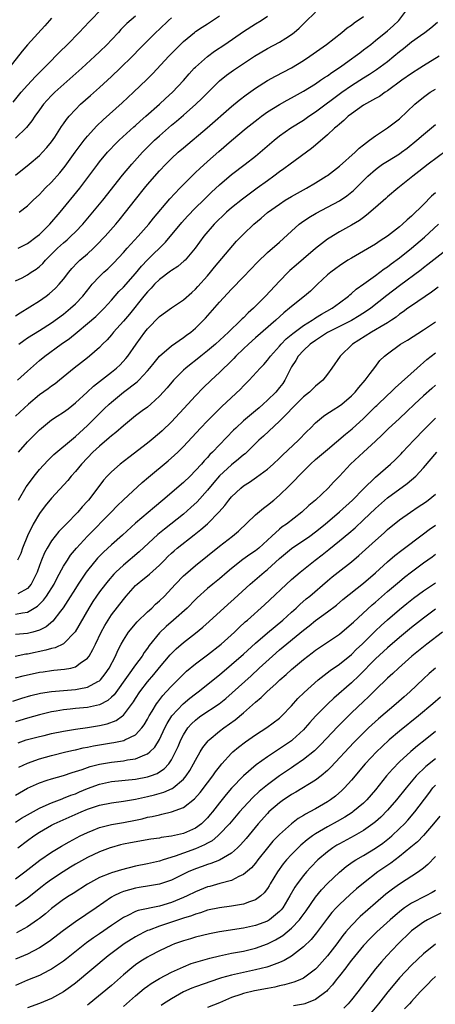
# Model space of a CAD drawing. Units: inches. Extents: x 2622000 to 2625000, y 1512000 to 1515000.
# Drawn here: x 2622732 to 2622801, y 1513191 to 1513355 of the extents above; entities that cross this region are included whole.
import ezdxf

# ---------------------------------------------------------------- set-up
doc = ezdxf.new("R2010")
doc.units = ezdxf.units.IN
doc.header["$MEASUREMENT"] = 0
doc.layers.add('LD26221512_2ft', color=133, linetype='Continuous')

msp = doc.modelspace()

# ---------------------------------------------------------------- linework, layer by layer
at = {"layer": 'LD26221512_2ft'}
for points, elevation in [([(2622730.63, 1513341.37), (2622731.96, 1513343), (2622733, 1513344.17), (2622734.36, 1513345.64), (2622735.73, 1513347), (2622737, 1513348.33), (2622737.68, 1513349), (2622738.32, 1513349.68), (2622739.68, 1513351), (2622741.63, 1513353), (2622743.26, 1513354.74), (2622745.45, 1513357)], 9200), ([(2622731.56, 1513301), (2622732.37, 1513301.63), (2622733, 1513302.05), (2622735, 1513303.28), (2622737, 1513304.54), (2622739, 1513306.02), (2622740.19, 1513307), (2622741, 1513307.75), (2622742.2, 1513309), (2622743.43, 1513310.57), (2622743.8, 1513311), (2622745, 1513312.3), (2622745.73, 1513313), (2622746.41, 1513313.59), (2622747.42, 1513314.59), (2622749, 1513316.31), (2622749.59, 1513317), (2622751.44, 1513319), (2622753.21, 1513321), (2622754, 1513322), (2622756.75, 1513325.25), (2622758.37, 1513327), (2622760.68, 1513329.32), (2622761, 1513329.61), (2622761.7, 1513330.3), (2622763, 1513331.46), (2622764.88, 1513333.12), (2622767, 1513334.95), (2622769.43, 1513337), (2622771.42, 1513338.58), (2622771.99, 1513339), (2622773, 1513339.72), (2622775, 1513340.99), (2622776.29, 1513341.71), (2622777, 1513342.07), (2622779, 1513343.17), (2622781, 1513344.43), (2622781.86, 1513345), (2622782.53, 1513345.47), (2622783, 1513345.76), (2622783.71, 1513346.29), (2622784.84, 1513347), (2622785.39, 1513347.39), (2622787, 1513348.57), (2622787.62, 1513349), (2622788.39, 1513349.61), (2622789, 1513350.06), (2622790.23, 1513351), (2622791, 1513351.62), (2622793, 1513353.26), (2622793.92, 1513354.08), (2622794.89, 1513355), (2622796.41, 1513357)], 9214), ([(2622737, 1513355.39), (2622736.69, 1513355), (2622735.91, 1513354.09), (2622733, 1513350.9), (2622732.13, 1513349.87), (2622729.89, 1513347)], 9198), ([(2622731, 1513311.55), (2622732.09, 1513312.09), (2622733, 1513312.57), (2622733.63, 1513313), (2622734.47, 1513313.53), (2622735, 1513313.94), (2622735.54, 1513314.46), (2622736, 1513315), (2622738.01, 1513317), (2622739, 1513317.92), (2622739.59, 1513318.41), (2622740.25, 1513319), (2622741, 1513319.74), (2622742.2, 1513321), (2622743.9, 1513323), (2622745.55, 1513325), (2622748.83, 1513329.17), (2622750.37, 1513331), (2622752.18, 1513333), (2622754.18, 1513335), (2622755, 1513335.76), (2622757, 1513337.5), (2622757.83, 1513338.17), (2622759, 1513339.18), (2622761.07, 1513341), (2622762.06, 1513341.94), (2622763, 1513342.91), (2622765, 1513344.89), (2622766.16, 1513345.84), (2622767.31, 1513346.69), (2622769, 1513347.82), (2622770.81, 1513349), (2622773, 1513350.31), (2622775, 1513351.37), (2622776.04, 1513352.04), (2622777, 1513352.63), (2622777.46, 1513353), (2622778.29, 1513353.71), (2622779, 1513354.42), (2622779.3, 1513354.7), (2622781, 1513356.39)], 9210), ([(2622751, 1513355.72), (2622749.55, 1513354.45), (2622748.55, 1513353.45), (2622748.16, 1513353), (2622747, 1513351.76), (2622746.27, 1513351), (2622745, 1513349.75), (2622744.21, 1513349), (2622742.04, 1513347), (2622737.57, 1513343), (2622737, 1513342.45), (2622736.3, 1513341.71), (2622735.67, 1513341), (2622735, 1513340.1), (2622734.22, 1513339), (2622733.75, 1513338.25), (2622732.86, 1513337.14), (2622731, 1513335.36)], 9202), ([(2622731, 1513305.72), (2622731.77, 1513306.23), (2622735, 1513308.24), (2622736.1, 1513309), (2622736.62, 1513309.38), (2622737.68, 1513310.32), (2622738.3, 1513311), (2622739, 1513311.86), (2622739.87, 1513313), (2622740.39, 1513313.61), (2622741.36, 1513314.64), (2622741.75, 1513315), (2622743, 1513316.08), (2622744.01, 1513317), (2622744.51, 1513317.49), (2622745.93, 1513319), (2622747.71, 1513321), (2622748.3, 1513321.7), (2622749.36, 1513323), (2622751, 1513325.14), (2622752.48, 1513327), (2622753, 1513327.62), (2622755, 1513329.88), (2622756.07, 1513331), (2622757, 1513331.94), (2622758.13, 1513333), (2622759, 1513333.75), (2622762.94, 1513337.06), (2622767, 1513340.61), (2622768.3, 1513341.7), (2622769.44, 1513342.56), (2622771, 1513343.67), (2622773, 1513344.95), (2622774.31, 1513345.69), (2622777, 1513347.1), (2622779, 1513348.31), (2622780.04, 1513349), (2622782.81, 1513351), (2622785.4, 1513353), (2622786.26, 1513353.74), (2622787, 1513354.22), (2622787.42, 1513354.58), (2622789, 1513355.64)], 9212), ([(2622731, 1513329.16), (2622733.28, 1513331), (2622735, 1513332.45), (2622735.53, 1513333), (2622736.22, 1513333.78), (2622737, 1513334.75), (2622737.54, 1513335.54), (2622738.69, 1513337.31), (2622739, 1513337.73), (2622739.51, 1513338.49), (2622739.94, 1513339), (2622741, 1513340.14), (2622741.86, 1513341), (2622743.51, 1513342.49), (2622745, 1513343.8), (2622747, 1513345.63), (2622748.45, 1513347), (2622750.48, 1513349), (2622751.7, 1513350.3), (2622752.38, 1513351), (2622754.42, 1513353), (2622755, 1513353.53), (2622756.53, 1513355), (2622757, 1513355.43)], 9204), ([(2622731.46, 1513317), (2622733, 1513317.79), (2622734.63, 1513319), (2622735, 1513319.31), (2622736.71, 1513321), (2622738.47, 1513323), (2622741.73, 1513327), (2622743.24, 1513329), (2622744.71, 1513331), (2622745, 1513331.38), (2622746.34, 1513333), (2622746.65, 1513333.35), (2622747.64, 1513334.36), (2622748.3, 1513335), (2622750.75, 1513337.25), (2622751, 1513337.46), (2622751.8, 1513338.2), (2622752.73, 1513339), (2622754.98, 1513341), (2622756.02, 1513341.98), (2622757.16, 1513343), (2622759, 1513344.98), (2622759.93, 1513346.07), (2622760.78, 1513347), (2622761, 1513347.22), (2622763, 1513348.97), (2622764.16, 1513349.84), (2622765.88, 1513351), (2622769, 1513353.12), (2622771, 1513354.42), (2622771.96, 1513355), (2622773, 1513355.67)], 9208), ([(2622731.59, 1513323), (2622733, 1513324.06), (2622733.95, 1513325), (2622735, 1513325.97), (2622735.49, 1513326.51), (2622735.96, 1513327), (2622737, 1513327.99), (2622738.41, 1513329.59), (2622739.3, 1513330.7), (2622740.96, 1513333.04), (2622742.44, 1513335), (2622743, 1513335.71), (2622744.57, 1513337.43), (2622745.59, 1513338.41), (2622748.77, 1513341.23), (2622750.65, 1513343), (2622752.87, 1513345.13), (2622753.88, 1513346.12), (2622756.54, 1513349), (2622757, 1513349.48), (2622759, 1513351.47), (2622760.81, 1513353), (2622761, 1513353.14), (2622762.12, 1513353.88), (2622763, 1513354.44), (2622765, 1513355.74)], 9206), ([(2622731.32, 1513295), (2622733, 1513296.51), (2622735, 1513298.27), (2622735.87, 1513299), (2622738.63, 1513301), (2622740.03, 1513301.97), (2622741.26, 1513303), (2622743, 1513304.43), (2622744.37, 1513305.63), (2622745.4, 1513306.6), (2622745.79, 1513307), (2622747, 1513308.34), (2622748.24, 1513309.76), (2622749, 1513310.52), (2622751, 1513312.78), (2622752, 1513314), (2622753, 1513315.08), (2622756, 1513318), (2622758.7, 1513321.3), (2622759.66, 1513322.34), (2622761, 1513323.71), (2622762.33, 1513325), (2622763.66, 1513326.34), (2622765, 1513327.59), (2622767, 1513329.27), (2622769.29, 1513331), (2622771, 1513332.35), (2622774.12, 1513335), (2622775, 1513335.72), (2622776.91, 1513337.09), (2622779, 1513338.38), (2622779.89, 1513339), (2622781, 1513339.73), (2622785.39, 1513343), (2622787, 1513344.13), (2622789, 1513345.43), (2622789.98, 1513346.02), (2622791.19, 1513346.81), (2622793, 1513348.15), (2622794.06, 1513349), (2622795, 1513349.81), (2622795.67, 1513350.33), (2622797, 1513351.41), (2622798.48, 1513352.48), (2622799.23, 1513353), (2622800.24, 1513353.77), (2622801.33, 1513354.67)], 9216), ([(2622801.6, 1513349), (2622799, 1513347.42), (2622798.38, 1513347), (2622797, 1513346.12), (2622795.41, 1513345), (2622793, 1513343.23), (2622792.64, 1513343), (2622791.68, 1513342.31), (2622791, 1513341.95), (2622789, 1513340.83), (2622787, 1513339.42), (2622786.46, 1513339), (2622785.72, 1513338.28), (2622785, 1513337.71), (2622784.63, 1513337.37), (2622784.16, 1513337), (2622783, 1513335.9), (2622781, 1513334.19), (2622780.35, 1513333.65), (2622776.78, 1513331), (2622775.75, 1513330.25), (2622775, 1513329.72), (2622774.08, 1513329), (2622773, 1513328.24), (2622771.3, 1513327), (2622769.96, 1513326.04), (2622768.81, 1513325.19), (2622767, 1513323.73), (2622766.17, 1513323), (2622764.11, 1513321), (2622762.41, 1513319), (2622760.97, 1513317.03), (2622759.26, 1513315), (2622759.13, 1513314.87), (2622758.06, 1513313.94), (2622757, 1513313.3), (2622756.83, 1513313.17), (2622755, 1513311.81), (2622754.19, 1513311), (2622753.63, 1513310.36), (2622753, 1513309.75), (2622752.38, 1513309), (2622750, 1513306), (2622749, 1513304.82), (2622747.34, 1513303), (2622747, 1513302.58), (2622746.26, 1513301.74), (2622745.51, 1513301), (2622745, 1513300.47), (2622743.36, 1513299), (2622743, 1513298.71), (2622742.03, 1513297.97), (2622740.79, 1513297), (2622738.35, 1513295), (2622737.59, 1513294.41), (2622737, 1513293.99), (2622736.44, 1513293.56), (2622735, 1513292.54), (2622733.15, 1513291), (2622731.03, 1513289)], 9218), ([(2622731.51, 1513283), (2622733, 1513284.71), (2622733.27, 1513285), (2622735, 1513286.71), (2622735.33, 1513287), (2622737, 1513288.36), (2622737.94, 1513289), (2622739, 1513289.68), (2622739.76, 1513290.24), (2622741, 1513291.2), (2622742.93, 1513293), (2622744.01, 1513293.99), (2622747, 1513296.32), (2622747.83, 1513297), (2622748.43, 1513297.57), (2622749.39, 1513298.61), (2622749.7, 1513299), (2622751.12, 1513301), (2622752.57, 1513303), (2622753, 1513303.54), (2622755, 1513305.63), (2622757, 1513307.06), (2622759, 1513308.4), (2622760.37, 1513309.63), (2622761, 1513310.15), (2622761.41, 1513310.59), (2622763, 1513312.4), (2622763.5, 1513313), (2622764.17, 1513313.83), (2622767.85, 1513318.15), (2622769, 1513319.37), (2622770.72, 1513321), (2622771.97, 1513322.03), (2622773, 1513322.93), (2622775, 1513324.37), (2622775.97, 1513325), (2622777, 1513325.62), (2622779.51, 1513327), (2622781, 1513327.89), (2622782.79, 1513329), (2622783, 1513329.14), (2622785, 1513330.67), (2622787.59, 1513333), (2622788.29, 1513333.71), (2622789, 1513334.26), (2622790.01, 1513335), (2622791, 1513335.76), (2622793, 1513337.06), (2622795, 1513338.59), (2622797.54, 1513341), (2622799, 1513342.21), (2622799.45, 1513342.55), (2622800.12, 1513343), (2622801, 1513343.54)], 9220), ([(2622731.49, 1513275), (2622732.8, 1513277.2), (2622733, 1513277.51), (2622734.13, 1513279), (2622735, 1513280.1), (2622736.38, 1513281.62), (2622737.4, 1513282.6), (2622740.65, 1513285.35), (2622741, 1513285.61), (2622743, 1513287.43), (2622745.8, 1513290.2), (2622746.63, 1513291), (2622747, 1513291.34), (2622749, 1513292.99), (2622751.27, 1513294.73), (2622751.55, 1513295), (2622753, 1513296.55), (2622753.39, 1513297), (2622754.09, 1513297.91), (2622755.01, 1513298.99), (2622757, 1513300.74), (2622759, 1513302.1), (2622759.5, 1513302.5), (2622760.22, 1513303), (2622761, 1513303.65), (2622762.67, 1513305.33), (2622765, 1513307.99), (2622767, 1513310.18), (2622769, 1513312.23), (2622771.31, 1513314.69), (2622773, 1513316.27), (2622775, 1513318.02), (2622777, 1513319.86), (2622778.29, 1513321), (2622778.69, 1513321.31), (2622779.88, 1513322.12), (2622781.14, 1513322.86), (2622783, 1513323.84), (2622785, 1513324.91), (2622786.25, 1513325.75), (2622787.36, 1513326.64), (2622789.71, 1513329), (2622791, 1513330.15), (2622791.48, 1513330.52), (2622792.17, 1513331), (2622793, 1513331.53), (2622795, 1513332.75), (2622795.36, 1513333), (2622796.3, 1513333.7), (2622797.91, 1513335), (2622799, 1513335.99), (2622801, 1513337.62)], 9222), ([(2622802.77, 1513333.23), (2622799.79, 1513331), (2622798.23, 1513329.77), (2622797.21, 1513329), (2622794.73, 1513327), (2622793, 1513325.56), (2622792.71, 1513325.29), (2622791, 1513323.77), (2622789.51, 1513322.49), (2622789, 1513322.14), (2622788.35, 1513321.65), (2622787, 1513320.85), (2622785, 1513319.71), (2622783.3, 1513318.7), (2622783, 1513318.49), (2622781, 1513316.93), (2622779, 1513315.24), (2622777.8, 1513314.2), (2622776.74, 1513313.26), (2622776.46, 1513313), (2622775, 1513311.52), (2622772.68, 1513309), (2622770.65, 1513307), (2622769.77, 1513306.23), (2622769, 1513305.42), (2622768.78, 1513305.22), (2622768.58, 1513305), (2622766.52, 1513303), (2622764.32, 1513301), (2622763, 1513299.88), (2622761.88, 1513299), (2622761, 1513298.28), (2622760.27, 1513297.73), (2622759.38, 1513297), (2622759, 1513296.65), (2622757.34, 1513295), (2622756.26, 1513293.74), (2622755, 1513292.34), (2622753.55, 1513291), (2622753, 1513290.52), (2622752.14, 1513289.86), (2622751, 1513289.03), (2622749, 1513287.41), (2622747.73, 1513286.27), (2622747, 1513285.71), (2622746.63, 1513285.37), (2622745, 1513284.01), (2622743.91, 1513283), (2622743, 1513282.06), (2622742.01, 1513281), (2622741, 1513279.77), (2622740.3, 1513279), (2622739.71, 1513278.29), (2622737, 1513275.34), (2622735.95, 1513274.05), (2622735, 1513272.75), (2622733.97, 1513271), (2622733, 1513269.03), (2622732.19, 1513267), (2622731.88, 1513266.12), (2622731.36, 1513265)], 9224), ([(2622801, 1513326.25), (2622800.34, 1513325.66), (2622799, 1513324.29), (2622797, 1513322.35), (2622796.27, 1513321.73), (2622795.51, 1513321), (2622795, 1513320.57), (2622792.99, 1513319), (2622791.79, 1513318.21), (2622791, 1513317.68), (2622789, 1513316.49), (2622787, 1513315.37), (2622786.4, 1513315), (2622785, 1513314.08), (2622784.37, 1513313.63), (2622783.54, 1513313), (2622783, 1513312.54), (2622781.36, 1513311), (2622780.15, 1513309.85), (2622779.17, 1513309), (2622777, 1513307.29), (2622776.69, 1513307), (2622775.75, 1513306.25), (2622774.41, 1513305), (2622771, 1513302.06), (2622769.82, 1513301), (2622769, 1513300.24), (2622767.71, 1513299), (2622767.38, 1513298.62), (2622766.39, 1513297.61), (2622765.73, 1513297), (2622765, 1513296.27), (2622763.63, 1513295), (2622762.29, 1513293.71), (2622761, 1513292.36), (2622759.75, 1513291), (2622757, 1513288.06), (2622755.45, 1513286.55), (2622755, 1513286.14), (2622753.6, 1513285), (2622753, 1513284.52), (2622749.87, 1513282.13), (2622748.45, 1513281), (2622747, 1513279.71), (2622746.31, 1513279), (2622745.69, 1513278.31), (2622743.72, 1513275.72), (2622743.17, 1513275), (2622743, 1513274.8), (2622742.13, 1513273.87), (2622741.39, 1513273), (2622739.46, 1513271), (2622739.22, 1513270.78), (2622739, 1513270.52), (2622738.25, 1513269.75), (2622737, 1513268.18), (2622736.27, 1513267), (2622735.82, 1513266.18), (2622735.33, 1513265), (2622735, 1513264.12), (2622734.61, 1513263), (2622734.22, 1513262.22), (2622733.64, 1513261), (2622733, 1513260.24), (2622731.38, 1513259.38)], 9226), ([(2622731, 1513255.95), (2622732.2, 1513256.2), (2622733, 1513256.29), (2622734.7, 1513257.3), (2622735.7, 1513258.3), (2622736.2, 1513259), (2622737.43, 1513261), (2622737.94, 1513262.06), (2622739, 1513263.96), (2622739.65, 1513265), (2622740.2, 1513265.8), (2622741.2, 1513267), (2622743, 1513268.98), (2622746.95, 1513273), (2622747.95, 1513274.05), (2622749, 1513275.07), (2622752.09, 1513277.91), (2622753.16, 1513278.84), (2622756.46, 1513281.54), (2622757.52, 1513282.48), (2622758.06, 1513283), (2622759, 1513283.94), (2622761.82, 1513287), (2622763, 1513288.22), (2622764.38, 1513289.62), (2622765.4, 1513290.6), (2622768.48, 1513293.52), (2622769, 1513294.08), (2622769.93, 1513295), (2622771.77, 1513297), (2622772.38, 1513297.62), (2622773, 1513298.32), (2622773.48, 1513299), (2622775, 1513300.68), (2622775.26, 1513301), (2622776.11, 1513301.89), (2622777.2, 1513302.8), (2622779, 1513304.13), (2622780.42, 1513305), (2622780.76, 1513305.24), (2622781, 1513305.38), (2622781.99, 1513306.01), (2622783.8, 1513307), (2622785, 1513307.91), (2622786.48, 1513309), (2622786.75, 1513309.25), (2622787, 1513309.45), (2622787.8, 1513310.2), (2622789.07, 1513311.07), (2622791, 1513312.45), (2622792.46, 1513313.54), (2622793, 1513313.89), (2622793.61, 1513314.39), (2622795, 1513315.42), (2622797, 1513317.02), (2622799.16, 1513318.84), (2622801.52, 1513321)], 9228), ([(2622803.24, 1513317), (2622799.73, 1513314.27), (2622799, 1513313.73), (2622798.59, 1513313.41), (2622795, 1513310.74), (2622792.89, 1513309.11), (2622790.23, 1513307), (2622789.52, 1513306.48), (2622788.3, 1513305.7), (2622787, 1513304.93), (2622783.14, 1513303), (2622783, 1513302.92), (2622781, 1513301.61), (2622780.13, 1513301), (2622779, 1513299.97), (2622778.1, 1513299), (2622777.71, 1513298.29), (2622777, 1513297.21), (2622776.88, 1513297), (2622775.9, 1513295), (2622775.54, 1513294.46), (2622775, 1513293.75), (2622774.37, 1513293), (2622773, 1513291.65), (2622772.29, 1513291), (2622771.59, 1513290.41), (2622771, 1513289.88), (2622769, 1513288.19), (2622767.71, 1513287), (2622767.35, 1513286.64), (2622763.86, 1513283), (2622763.41, 1513282.59), (2622763, 1513282.11), (2622762.45, 1513281.55), (2622761.98, 1513281), (2622761, 1513279.91), (2622760.1, 1513279), (2622759, 1513277.93), (2622755.57, 1513275), (2622754.16, 1513273.84), (2622751, 1513271.14), (2622748.84, 1513269.16), (2622747, 1513267.55), (2622745.67, 1513266.33), (2622744.69, 1513265.31), (2622743, 1513263.26), (2622742.81, 1513263), (2622741.47, 1513261), (2622741, 1513260.28), (2622739.75, 1513258.25), (2622738.94, 1513257.06), (2622738.5, 1513256.5), (2622737.21, 1513254.79), (2622736.13, 1513253.87), (2622735, 1513253.33), (2622733.9, 1513253), (2622733, 1513252.77), (2622731, 1513252.61)], 9230), ([(2622801.47, 1513310.53), (2622800.35, 1513309.65), (2622797, 1513307.42), (2622796.41, 1513307), (2622795.62, 1513306.38), (2622795, 1513305.98), (2622794.47, 1513305.53), (2622793.68, 1513305), (2622793, 1513304.56), (2622791.97, 1513303.97), (2622791, 1513303.37), (2622790.33, 1513303), (2622787.15, 1513301), (2622785.13, 1513299), (2622783.75, 1513297), (2622783, 1513296), (2622782.2, 1513295), (2622781, 1513294.02), (2622780.48, 1513293.52), (2622780, 1513293), (2622779, 1513292.2), (2622777.8, 1513291), (2622777.41, 1513290.59), (2622777, 1513290.2), (2622776.42, 1513289.58), (2622775.81, 1513289), (2622775, 1513288.16), (2622772.32, 1513285.68), (2622771.54, 1513285), (2622769.27, 1513282.73), (2622769, 1513282.53), (2622768.19, 1513281.81), (2622767, 1513280.88), (2622765, 1513279.07), (2622764.05, 1513277.95), (2622763, 1513276.65), (2622761.3, 1513274.7), (2622760.25, 1513273.75), (2622759, 1513272.67), (2622755.85, 1513270.15), (2622754.75, 1513269.25), (2622751.64, 1513266.36), (2622749, 1513264.17), (2622747.73, 1513263), (2622747.37, 1513262.63), (2622746.44, 1513261.56), (2622745.98, 1513261), (2622745, 1513259.68), (2622744.53, 1513259), (2622743.92, 1513258.08), (2622743.24, 1513257), (2622740.96, 1513253.04), (2622739, 1513251.02), (2622737.63, 1513250.37), (2622737, 1513250.23), (2622736.05, 1513249.95), (2622733, 1513249.31), (2622732.72, 1513249.28), (2622730.93, 1513248.93)], 9232), ([(2622731, 1513245.35), (2622732.31, 1513245.69), (2622735, 1513246.3), (2622735.62, 1513246.38), (2622737, 1513246.61), (2622737.37, 1513246.63), (2622739.19, 1513246.81), (2622740.21, 1513247), (2622741, 1513247.18), (2622741.79, 1513247.79), (2622743, 1513248.64), (2622743.26, 1513249), (2622743.91, 1513250.09), (2622744.32, 1513251), (2622745.29, 1513253), (2622745.89, 1513254.11), (2622746.43, 1513255), (2622747, 1513255.84), (2622749, 1513258.44), (2622749.47, 1513259), (2622751, 1513260.73), (2622751.29, 1513261), (2622752.25, 1513261.75), (2622753, 1513262.37), (2622753.36, 1513262.64), (2622755, 1513264.16), (2622755.81, 1513265), (2622756.41, 1513265.59), (2622757, 1513266.16), (2622757.45, 1513266.55), (2622757.97, 1513267), (2622760.8, 1513269.2), (2622761.91, 1513270.09), (2622763, 1513271.05), (2622764.97, 1513273.03), (2622765.9, 1513274.1), (2622766.57, 1513275), (2622767, 1513275.54), (2622768.54, 1513277), (2622769, 1513277.36), (2622770, 1513278), (2622771.18, 1513278.82), (2622773, 1513280.18), (2622773.94, 1513281), (2622775, 1513281.99), (2622775.5, 1513282.5), (2622778.15, 1513285), (2622779.56, 1513286.44), (2622780.15, 1513287), (2622781, 1513287.88), (2622782.31, 1513289), (2622782.71, 1513289.29), (2622783.93, 1513290.07), (2622785, 1513290.71), (2622785.39, 1513291), (2622787, 1513292.37), (2622787.61, 1513293), (2622788.22, 1513293.78), (2622789.27, 1513295), (2622790.12, 1513296.12), (2622790.87, 1513297.13), (2622791.75, 1513298.25), (2622792.5, 1513299), (2622793, 1513299.4), (2622795.16, 1513301), (2622796.32, 1513301.68), (2622799, 1513303.39), (2622801, 1513304.74)], 9234), ([(2622730.54, 1513241.46), (2622732.04, 1513241.96), (2622733.58, 1513242.42), (2622735.19, 1513242.81), (2622737, 1513243.1), (2622741, 1513243.42), (2622741.55, 1513243.55), (2622743, 1513243.79), (2622744.73, 1513244.73), (2622745, 1513244.86), (2622745.15, 1513245), (2622745.95, 1513246.05), (2622746.59, 1513247), (2622747.65, 1513249), (2622748.07, 1513249.93), (2622748.63, 1513251), (2622749, 1513251.66), (2622749.86, 1513253), (2622751.3, 1513254.7), (2622753, 1513256.36), (2622753.71, 1513257), (2622754.35, 1513257.65), (2622755, 1513258.2), (2622755.81, 1513259), (2622757, 1513260.23), (2622757.69, 1513261), (2622759, 1513262.35), (2622759.33, 1513262.67), (2622761, 1513264.09), (2622765, 1513267.32), (2622767.15, 1513269), (2622768.16, 1513269.84), (2622771, 1513272.52), (2622772.34, 1513273.66), (2622773, 1513274.14), (2622774.05, 1513275), (2622775, 1513275.81), (2622776.63, 1513277.37), (2622777.63, 1513278.37), (2622778.19, 1513279), (2622779, 1513279.85), (2622780.17, 1513281), (2622781, 1513281.75), (2622781.68, 1513282.32), (2622783, 1513283.46), (2622786.02, 1513285.98), (2622787.14, 1513286.86), (2622789, 1513288.58), (2622791, 1513290.58), (2622791.22, 1513290.78), (2622793, 1513292.51), (2622793.53, 1513293), (2622794.27, 1513293.73), (2622797.94, 1513297), (2622798.48, 1513297.52), (2622799, 1513297.93), (2622799.57, 1513298.43), (2622801, 1513299.54)], 9236), ([(2622801, 1513294.15), (2622800.37, 1513293.63), (2622799, 1513292.4), (2622797.51, 1513291), (2622796.25, 1513289.75), (2622795, 1513288.58), (2622793.13, 1513286.87), (2622792.14, 1513285.86), (2622791, 1513284.81), (2622789, 1513283), (2622786.85, 1513281), (2622785, 1513279), (2622784.01, 1513277.99), (2622783.12, 1513277), (2622781, 1513275), (2622779.91, 1513274.09), (2622778.74, 1513273), (2622776.16, 1513271), (2622775.47, 1513270.53), (2622775, 1513270.15), (2622773.72, 1513269), (2622771.54, 1513267), (2622771, 1513266.56), (2622770.07, 1513265.93), (2622768.92, 1513265.08), (2622767, 1513263.58), (2622766.28, 1513263), (2622765, 1513261.89), (2622763.91, 1513261), (2622763, 1513260.23), (2622761.29, 1513258.71), (2622761, 1513258.43), (2622759.6, 1513257), (2622757.36, 1513255), (2622756.09, 1513253.91), (2622755, 1513252.84), (2622753.27, 1513250.73), (2622753, 1513250.33), (2622752.43, 1513249.57), (2622752.09, 1513249), (2622751, 1513247.52), (2622749.81, 1513245.81), (2622747.46, 1513242.54), (2622747, 1513242.11), (2622746.4, 1513241.6), (2622745, 1513240.88), (2622743, 1513240.44), (2622741, 1513240.25), (2622740.13, 1513240.14), (2622739, 1513240.02), (2622737.79, 1513239.79), (2622737, 1513239.67), (2622735, 1513239.19), (2622733, 1513238.63), (2622731, 1513238.03)], 9238), ([(2622731.46, 1513234.54), (2622732.81, 1513235), (2622735, 1513235.59), (2622735.77, 1513235.77), (2622737, 1513236.05), (2622739, 1513236.47), (2622741, 1513236.81), (2622743, 1513237.08), (2622745, 1513237.41), (2622746.29, 1513237.71), (2622747.76, 1513238.24), (2622748.84, 1513239), (2622749, 1513239.14), (2622750.66, 1513241.34), (2622751, 1513241.91), (2622751.72, 1513243), (2622753, 1513244.67), (2622754.07, 1513245.93), (2622755, 1513247.08), (2622756.79, 1513249.21), (2622757, 1513249.44), (2622757.79, 1513250.21), (2622759, 1513251.28), (2622761, 1513252.8), (2622762.21, 1513253.79), (2622763.27, 1513254.73), (2622766.41, 1513257.59), (2622767.47, 1513258.53), (2622770.11, 1513261), (2622772.44, 1513263), (2622773, 1513263.45), (2622775, 1513265.24), (2622777, 1513266.93), (2622780.07, 1513269), (2622781, 1513269.68), (2622782.61, 1513271), (2622785, 1513273.03), (2622787.16, 1513275), (2622789, 1513276.85), (2622791, 1513278.8), (2622793.51, 1513281), (2622794.28, 1513281.72), (2622795.28, 1513282.72), (2622795.52, 1513283), (2622797.37, 1513285), (2622799.19, 1513286.81), (2622801, 1513288.68)], 9240), ([(2622731.56, 1513230.44), (2622733, 1513231.12), (2622735, 1513231.83), (2622737, 1513232.39), (2622739.39, 1513233), (2622740.68, 1513233.32), (2622741, 1513233.38), (2622742.31, 1513233.69), (2622743, 1513233.81), (2622743.98, 1513234.02), (2622745, 1513234.2), (2622747, 1513234.52), (2622747.42, 1513234.58), (2622749.07, 1513234.93), (2622749.25, 1513235), (2622751, 1513235.88), (2622752.07, 1513237), (2622752.47, 1513237.53), (2622753, 1513238.45), (2622753.29, 1513239), (2622753.78, 1513239.78), (2622754.5, 1513241), (2622754.7, 1513241.3), (2622755.58, 1513242.42), (2622756.14, 1513243), (2622757, 1513243.95), (2622758.05, 1513245), (2622759, 1513245.98), (2622759.53, 1513246.47), (2622761, 1513247.69), (2622763, 1513249.2), (2622765.28, 1513251), (2622767.5, 1513253), (2622768.26, 1513253.74), (2622769.3, 1513254.7), (2622769.65, 1513255), (2622772.49, 1513257.51), (2622777, 1513261.76), (2622778.42, 1513263), (2622780.93, 1513265), (2622782.12, 1513265.88), (2622783.25, 1513266.75), (2622785, 1513268.19), (2622786.53, 1513269.47), (2622787.6, 1513270.4), (2622789, 1513271.69), (2622791, 1513273.62), (2622793, 1513275.35), (2622796.27, 1513277.74), (2622797.73, 1513279), (2622799, 1513280.38), (2622801.25, 1513283)], 9242), ([(2622731, 1513225.77), (2622733.02, 1513226.98), (2622735, 1513227.86), (2622736.28, 1513228.28), (2622737, 1513228.53), (2622739, 1513229.1), (2622740.43, 1513229.57), (2622741, 1513229.73), (2622742.09, 1513230.09), (2622743.43, 1513230.57), (2622745.01, 1513230.99), (2622747, 1513231.32), (2622749, 1513231.54), (2622749.68, 1513231.68), (2622751, 1513231.86), (2622752.54, 1513232.54), (2622753, 1513232.69), (2622753.38, 1513233), (2622754.2, 1513233.8), (2622755, 1513235.09), (2622755.91, 1513237), (2622756.28, 1513237.72), (2622757.07, 1513239), (2622758.95, 1513241.05), (2622760.05, 1513241.95), (2622761, 1513242.69), (2622761.43, 1513243), (2622765, 1513245.87), (2622767, 1513247.56), (2622769, 1513249.32), (2622771, 1513251.12), (2622773, 1513252.85), (2622775.57, 1513255), (2622777, 1513256.32), (2622777.76, 1513257), (2622778.39, 1513257.61), (2622779.47, 1513258.53), (2622780.06, 1513259), (2622783, 1513261.56), (2622783.78, 1513262.22), (2622784.77, 1513263), (2622787, 1513264.7), (2622788.25, 1513265.75), (2622791, 1513268.28), (2622792.44, 1513269.56), (2622793, 1513270.09), (2622795, 1513271.7), (2622796.81, 1513273), (2622798.13, 1513273.87), (2622799.32, 1513274.68), (2622799.77, 1513275), (2622801, 1513276)], 9244), ([(2622731, 1513221.27), (2622732.03, 1513221.97), (2622735, 1513223.64), (2622736.12, 1513224.12), (2622737, 1513224.54), (2622738.79, 1513225.21), (2622739, 1513225.27), (2622740.22, 1513225.78), (2622741, 1513226.04), (2622741.66, 1513226.34), (2622743, 1513226.89), (2622745, 1513227.63), (2622747, 1513228.05), (2622751, 1513228.46), (2622753, 1513228.83), (2622753.5, 1513229), (2622754.59, 1513229.41), (2622755, 1513229.66), (2622755.8, 1513230.2), (2622756.54, 1513231), (2622757, 1513231.67), (2622757.69, 1513233), (2622758.1, 1513233.9), (2622758.55, 1513235), (2622759, 1513235.88), (2622759.74, 1513237), (2622760.33, 1513237.67), (2622761, 1513238.31), (2622761.39, 1513238.62), (2622761.92, 1513239), (2622764.95, 1513241.05), (2622766.06, 1513241.94), (2622767.13, 1513242.87), (2622770.28, 1513245.72), (2622771.64, 1513247), (2622773.82, 1513249), (2622775, 1513250.02), (2622779, 1513253.32), (2622779.95, 1513254.05), (2622781, 1513254.92), (2622783, 1513256.36), (2622784.5, 1513257.5), (2622785.57, 1513258.43), (2622789, 1513261.17), (2622791, 1513262.87), (2622793, 1513264.69), (2622794.24, 1513265.76), (2622795.37, 1513266.63), (2622799, 1513269.35), (2622799.93, 1513270.07), (2622801, 1513270.82)], 9246), ([(2622731.42, 1513217), (2622733, 1513218.21), (2622734.07, 1513219), (2622735, 1513219.61), (2622737, 1513220.77), (2622737.45, 1513221), (2622741.94, 1513223), (2622743, 1513223.45), (2622743.69, 1513223.69), (2622745, 1513224.12), (2622747, 1513224.51), (2622749, 1513224.79), (2622751, 1513225.14), (2622752.53, 1513225.47), (2622753, 1513225.56), (2622754.17, 1513225.83), (2622755.73, 1513226.27), (2622757.12, 1513226.88), (2622757.29, 1513227), (2622759, 1513228.44), (2622759.47, 1513229), (2622760.07, 1513229.93), (2622760.69, 1513231), (2622761, 1513231.64), (2622761.78, 1513233), (2622762.24, 1513233.76), (2622763.13, 1513234.87), (2622763.26, 1513235), (2622765, 1513236.44), (2622765.73, 1513237), (2622767.62, 1513238.38), (2622769, 1513239.54), (2622771, 1513241.29), (2622771.94, 1513242.06), (2622772.89, 1513243), (2622774.44, 1513244.44), (2622775.05, 1513245), (2622776.1, 1513245.9), (2622777, 1513246.74), (2622779, 1513248.41), (2622779.75, 1513249), (2622780.47, 1513249.53), (2622781, 1513249.95), (2622785, 1513252.65), (2622787, 1513254.34), (2622787.33, 1513254.67), (2622790.47, 1513257.53), (2622791, 1513257.98), (2622793, 1513259.73), (2622795, 1513261.45), (2622795.85, 1513262.15), (2622797, 1513263.05), (2622799, 1513264.53), (2622800.44, 1513265.56), (2622801, 1513265.99)], 9248), ([(2622731, 1513211.82), (2622732.57, 1513213), (2622735.07, 1513214.93), (2622737, 1513216.29), (2622738.69, 1513217.31), (2622739.97, 1513218.03), (2622741.81, 1513219), (2622743, 1513219.59), (2622743.97, 1513219.97), (2622745, 1513220.41), (2622747, 1513220.91), (2622749, 1513221.25), (2622751, 1513221.64), (2622752.13, 1513221.87), (2622753, 1513222.1), (2622753.76, 1513222.24), (2622755, 1513222.54), (2622755.4, 1513222.6), (2622757, 1513223.01), (2622759, 1513223.75), (2622760.83, 1513225.17), (2622761.77, 1513226.23), (2622763, 1513227.87), (2622763.88, 1513229), (2622764.34, 1513229.66), (2622765, 1513230.51), (2622765.41, 1513231), (2622767, 1513232.8), (2622767.21, 1513233), (2622768.18, 1513233.82), (2622769.31, 1513234.69), (2622771, 1513235.88), (2622772.9, 1513237.1), (2622775, 1513238.64), (2622775.39, 1513239), (2622777, 1513240.71), (2622778.07, 1513241.93), (2622779.09, 1513242.91), (2622781.44, 1513245), (2622783.42, 1513246.58), (2622785, 1513247.65), (2622787, 1513249.24), (2622787.86, 1513250.14), (2622788.77, 1513251), (2622791, 1513253.21), (2622791.93, 1513254.07), (2622793, 1513255.02), (2622795, 1513256.75), (2622796.23, 1513257.77), (2622797.34, 1513258.66), (2622799, 1513259.88), (2622801, 1513261.2)], 9250), ([(2622801, 1513256.8), (2622799, 1513255.33), (2622797, 1513253.75), (2622795, 1513252.1), (2622793, 1513250.37), (2622791, 1513248.52), (2622788.26, 1513245.74), (2622787, 1513244.54), (2622784.05, 1513241.95), (2622783.05, 1513241), (2622781, 1513238.95), (2622780.07, 1513237.93), (2622779.27, 1513237), (2622779, 1513236.71), (2622777.17, 1513235), (2622777, 1513234.86), (2622775, 1513233.5), (2622774.68, 1513233.32), (2622773, 1513232.19), (2622771.14, 1513230.86), (2622769, 1513229), (2622767.03, 1513226.97), (2622766.09, 1513225.91), (2622765, 1513224.54), (2622763.82, 1513223), (2622763.45, 1513222.55), (2622763, 1513222.01), (2622762.5, 1513221.5), (2622761.98, 1513221), (2622761, 1513220.27), (2622759, 1513219.39), (2622757, 1513218.95), (2622755.28, 1513218.72), (2622755, 1513218.65), (2622753.56, 1513218.44), (2622750.16, 1513217.84), (2622749, 1513217.6), (2622748.51, 1513217.49), (2622747, 1513217.09), (2622746.76, 1513217), (2622745, 1513216.33), (2622743, 1513215.39), (2622741, 1513214.27), (2622740.2, 1513213.8), (2622738.97, 1513213.03), (2622737, 1513211.73), (2622736.01, 1513211), (2622735.44, 1513210.56), (2622733, 1513208.62), (2622731, 1513207.25)], 9252), ([(2622802.17, 1513253), (2622799.55, 1513251), (2622797.06, 1513249), (2622794.81, 1513247), (2622793.89, 1513246.11), (2622793, 1513245.32), (2622791, 1513243.36), (2622789.83, 1513242.17), (2622789, 1513241.41), (2622787, 1513239.53), (2622785.73, 1513238.27), (2622784.74, 1513237.26), (2622781.82, 1513234.18), (2622780.82, 1513233.18), (2622779, 1513231.72), (2622777.39, 1513230.62), (2622777, 1513230.38), (2622776.18, 1513229.82), (2622775, 1513229), (2622773, 1513227.51), (2622771.62, 1513226.38), (2622770.58, 1513225.42), (2622769, 1513223.75), (2622768.33, 1513223), (2622766.65, 1513221), (2622765, 1513219.27), (2622764.72, 1513219), (2622763.8, 1513218.2), (2622763, 1513217.79), (2622762.51, 1513217.49), (2622761, 1513216.85), (2622759, 1513216.13), (2622757.62, 1513215.62), (2622755.59, 1513215), (2622755, 1513214.8), (2622753, 1513214.36), (2622751, 1513213.94), (2622748.65, 1513213.35), (2622747, 1513212.84), (2622746.71, 1513212.71), (2622745, 1513212.05), (2622743.03, 1513210.97), (2622740.6, 1513209.4), (2622739.94, 1513209), (2622739, 1513208.38), (2622737, 1513206.87), (2622735.99, 1513206.01), (2622735, 1513205.23), (2622734.69, 1513205), (2622733, 1513203.85), (2622731.15, 1513202.85)], 9254), ([(2622800.98, 1513247), (2622799.94, 1513246.06), (2622799, 1513245.19), (2622796.7, 1513243), (2622795.79, 1513242.21), (2622794.43, 1513241), (2622791.5, 1513238.5), (2622789.83, 1513237), (2622789, 1513236.21), (2622787.41, 1513234.59), (2622783.56, 1513230.44), (2622783, 1513229.91), (2622781.92, 1513229), (2622781, 1513228.29), (2622777.71, 1513226.29), (2622777, 1513225.9), (2622776.47, 1513225.53), (2622775.66, 1513225), (2622775, 1513224.53), (2622773.25, 1513223), (2622773, 1513222.76), (2622771.42, 1513221), (2622769.43, 1513218.57), (2622768.51, 1513217.49), (2622768, 1513217), (2622767, 1513216.13), (2622765, 1513214.96), (2622763.58, 1513214.42), (2622763, 1513214.25), (2622762.09, 1513213.91), (2622761, 1513213.53), (2622759.8, 1513213), (2622757, 1513211.63), (2622755, 1513210.95), (2622753.35, 1513210.65), (2622751.63, 1513210.37), (2622751, 1513210.28), (2622749, 1513209.73), (2622748.47, 1513209.53), (2622747.42, 1513209), (2622747, 1513208.76), (2622744.47, 1513207), (2622741, 1513204.68), (2622739, 1513203.23), (2622736.6, 1513201.4), (2622735, 1513200.33), (2622733, 1513199.27), (2622731, 1513198.43)], 9256), ([(2622801.86, 1513242.14), (2622800.58, 1513241), (2622798.15, 1513239), (2622795, 1513236.48), (2622793.29, 1513235), (2622792.11, 1513233.89), (2622791.18, 1513233), (2622789.26, 1513231), (2622787, 1513228.32), (2622785.82, 1513227), (2622785.41, 1513226.59), (2622784.35, 1513225.65), (2622783.48, 1513225), (2622783, 1513224.69), (2622781, 1513223.54), (2622780.04, 1513223), (2622779.36, 1513222.64), (2622779, 1513222.4), (2622778.12, 1513221.88), (2622776.99, 1513221.01), (2622775, 1513219.24), (2622773.9, 1513218.1), (2622772.98, 1513217.02), (2622771.41, 1513215), (2622771, 1513214.45), (2622770.34, 1513213.66), (2622769, 1513212.54), (2622768.22, 1513212.22), (2622767, 1513211.59), (2622765.08, 1513211.08), (2622763.41, 1513210.59), (2622763, 1513210.49), (2622761, 1513209.69), (2622759.6, 1513209), (2622759, 1513208.73), (2622757, 1513207.9), (2622755, 1513207.29), (2622751.45, 1513206.55), (2622751, 1513206.37), (2622749.75, 1513205.75), (2622749, 1513205.42), (2622747, 1513204.06), (2622745, 1513202.67), (2622744, 1513202), (2622742.84, 1513201.16), (2622739.49, 1513198.51), (2622739, 1513198.13), (2622738.35, 1513197.65), (2622737, 1513196.79), (2622736.58, 1513196.58), (2622735, 1513195.75), (2622733, 1513194.93), (2622731, 1513194.06)], 9258), ([(2622801, 1513236.39), (2622799.3, 1513235), (2622797.99, 1513234.01), (2622796.9, 1513233.1), (2622795, 1513231.33), (2622793.85, 1513230.15), (2622792.86, 1513229), (2622791, 1513226.69), (2622789.54, 1513225), (2622789, 1513224.48), (2622787.24, 1513223), (2622787.1, 1513222.9), (2622785.87, 1513222.12), (2622784.6, 1513221.4), (2622783, 1513220.52), (2622781, 1513219.33), (2622780.51, 1513219), (2622779.64, 1513218.36), (2622778.56, 1513217.44), (2622778.09, 1513217), (2622777, 1513215.91), (2622776.17, 1513215), (2622775.64, 1513214.36), (2622774.67, 1513213), (2622773.46, 1513211), (2622773.3, 1513210.7), (2622773, 1513210.23), (2622772.47, 1513209.53), (2622771.89, 1513209), (2622771, 1513208.33), (2622770.02, 1513208.02), (2622769, 1513207.63), (2622767.35, 1513207.35), (2622767, 1513207.28), (2622765, 1513207.02), (2622763, 1513206.6), (2622761.83, 1513206.17), (2622761, 1513205.95), (2622760.33, 1513205.67), (2622759, 1513205.26), (2622755, 1513203.94), (2622753.29, 1513203.29), (2622753, 1513203.2), (2622752.56, 1513203), (2622751.53, 1513202.47), (2622751, 1513202.19), (2622750.26, 1513201.74), (2622749.12, 1513201), (2622746.43, 1513199), (2622741, 1513194.46), (2622740.17, 1513193.83), (2622739, 1513192.99), (2622737, 1513191.91), (2622735, 1513191.08), (2622733, 1513190.32)], 9260), ([(2622801, 1513231.85), (2622799.41, 1513230.59), (2622797.8, 1513229), (2622796.11, 1513227), (2622794.48, 1513225), (2622793, 1513223.32), (2622791.87, 1513222.13), (2622791, 1513221.34), (2622790.58, 1513221), (2622789, 1513219.88), (2622787.42, 1513219), (2622785, 1513217.69), (2622784.56, 1513217.44), (2622783.88, 1513217), (2622783, 1513216.36), (2622781.41, 1513215), (2622780.22, 1513213.78), (2622779.51, 1513213), (2622779, 1513212.4), (2622777.94, 1513211), (2622777.56, 1513210.44), (2622776.75, 1513209), (2622775.54, 1513207), (2622775.3, 1513206.7), (2622775, 1513206.38), (2622773.35, 1513205), (2622773, 1513204.78), (2622771, 1513204.05), (2622769, 1513203.63), (2622765.02, 1513202.98), (2622763.34, 1513202.66), (2622761, 1513202.11), (2622760.15, 1513201.85), (2622759, 1513201.53), (2622757.52, 1513201), (2622757, 1513200.8), (2622755, 1513199.86), (2622753.37, 1513199), (2622753, 1513198.8), (2622751.89, 1513198.11), (2622751, 1513197.48), (2622750.38, 1513197), (2622749, 1513195.83), (2622747, 1513194.06), (2622743.3, 1513191), (2622743, 1513190.76)], 9262), ([(2622749, 1513190.55), (2622749.52, 1513191), (2622751, 1513192.33), (2622752.44, 1513193.56), (2622753, 1513193.96), (2622753.62, 1513194.38), (2622755, 1513195.21), (2622757, 1513196.29), (2622759, 1513197.19), (2622760.3, 1513197.7), (2622761.81, 1513198.19), (2622763, 1513198.51), (2622763.37, 1513198.63), (2622765, 1513199.02), (2622767, 1513199.43), (2622769, 1513199.8), (2622771, 1513200.28), (2622773, 1513201), (2622774.33, 1513201.67), (2622775.58, 1513202.42), (2622777, 1513203.61), (2622778.34, 1513205), (2622778.63, 1513205.37), (2622779.47, 1513206.53), (2622781, 1513208.78), (2622781.99, 1513210.01), (2622783, 1513211.06), (2622785, 1513212.95), (2622786.12, 1513213.88), (2622787.28, 1513214.72), (2622787.72, 1513215), (2622789, 1513215.74), (2622791, 1513216.94), (2622792.2, 1513217.8), (2622793.32, 1513218.68), (2622793.7, 1513219), (2622795, 1513220.21), (2622795.81, 1513221), (2622796.39, 1513221.61), (2622797.56, 1513223), (2622799.91, 1513226.09), (2622800.58, 1513227), (2622801, 1513227.46)], 9264), ([(2622801.72, 1513222.28), (2622800.67, 1513221), (2622799, 1513219.09), (2622797.98, 1513218.02), (2622796.9, 1513217.1), (2622795, 1513215.59), (2622793.53, 1513214.47), (2622791.41, 1513213), (2622789, 1513211.12), (2622787.85, 1513210.15), (2622786.79, 1513209.21), (2622785, 1513207.59), (2622784.43, 1513207), (2622783.75, 1513206.25), (2622783, 1513205.31), (2622781.18, 1513202.82), (2622780.27, 1513201.73), (2622779, 1513200.52), (2622777.03, 1513198.97), (2622775.79, 1513198.21), (2622775, 1513197.87), (2622773.25, 1513197.25), (2622772.89, 1513197.11), (2622771, 1513196.64), (2622769, 1513196.23), (2622768, 1513196), (2622767, 1513195.8), (2622765.31, 1513195.31), (2622765, 1513195.23), (2622761, 1513193.84), (2622760.4, 1513193.6), (2622759, 1513193), (2622757, 1513191.85), (2622755.66, 1513191), (2622755.26, 1513190.74)], 9266), ([(2622801, 1513215.55), (2622799.75, 1513214.25), (2622799, 1513213.63), (2622798.17, 1513213), (2622795, 1513210.95), (2622793.86, 1513210.14), (2622792.74, 1513209.26), (2622791, 1513207.78), (2622788.45, 1513205.55), (2622787, 1513204.07), (2622786.07, 1513203), (2622785.58, 1513202.42), (2622784.54, 1513201), (2622783, 1513198.99), (2622781.2, 1513197), (2622781, 1513196.8), (2622779, 1513195.29), (2622778.38, 1513195), (2622777.41, 1513194.59), (2622775.86, 1513194.14), (2622775, 1513193.98), (2622774.21, 1513193.79), (2622773, 1513193.58), (2622770.84, 1513193.16), (2622769, 1513192.73), (2622768.57, 1513192.57), (2622767, 1513192.05), (2622765, 1513191.18), (2622763, 1513190.39)], 9268), ([(2622801, 1513209.9), (2622800.43, 1513209.57), (2622799.37, 1513209), (2622797, 1513207.78), (2622795.86, 1513207), (2622795.36, 1513206.64), (2622794.26, 1513205.74), (2622793.43, 1513205), (2622791.22, 1513203), (2622790.11, 1513201.89), (2622789, 1513200.74), (2622787, 1513198.27), (2622786.46, 1513197.54), (2622786.03, 1513197), (2622785, 1513195.66), (2622784.46, 1513195), (2622783.84, 1513194.16), (2622783, 1513193.26), (2622782.87, 1513193.13), (2622782.72, 1513193), (2622781, 1513191.71), (2622779.2, 1513191), (2622779, 1513190.94), (2622777.35, 1513190.65)], 9270), ([(2622801.87, 1513206.13), (2622800.53, 1513205.47), (2622799.64, 1513205), (2622799, 1513204.62), (2622797, 1513203.15), (2622796.83, 1513203), (2622794.78, 1513201), (2622792.89, 1513199), (2622791.98, 1513198.02), (2622791, 1513196.85), (2622789.31, 1513194.69), (2622788.07, 1513193), (2622787, 1513191.66), (2622786.44, 1513191), (2622785.73, 1513190.27)], 9272), ([(2622801, 1513200.94), (2622799, 1513199.32), (2622797, 1513197.46), (2622795, 1513195.34), (2622793.93, 1513194.07), (2622793.06, 1513193), (2622791.49, 1513191), (2622789.83, 1513189)], 9274), ([(2622801, 1513195.55), (2622800.41, 1513195), (2622799.7, 1513194.3), (2622798.45, 1513193), (2622797, 1513191.4), (2622796.65, 1513191), (2622795.85, 1513190.15)], 9276)]:
    msp.add_lwpolyline(points, dxfattribs=dict(at, elevation=elevation))

doc.saveas('drawing.dxf')
